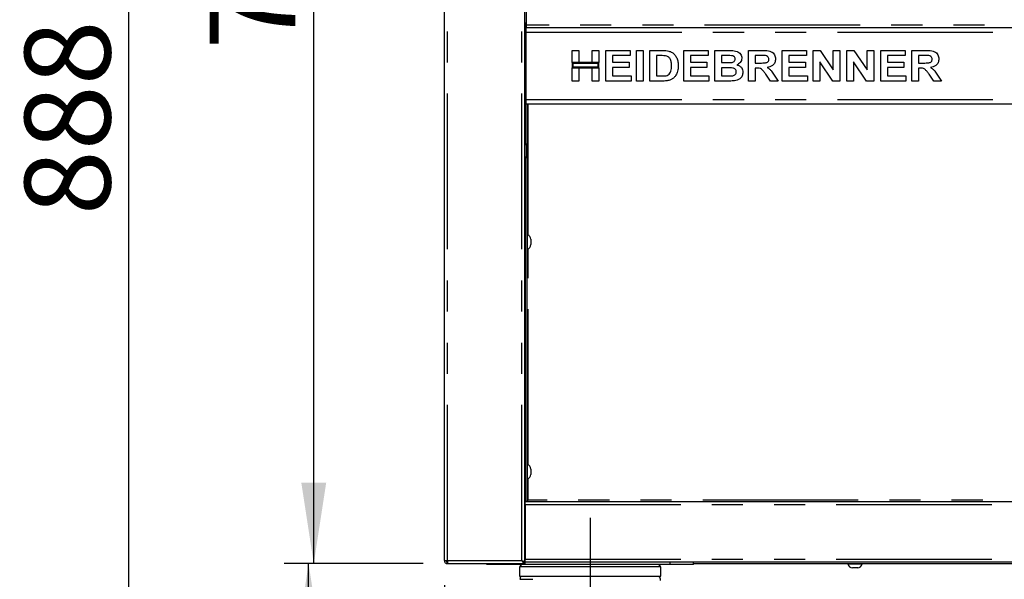
# Model space of a CAD drawing. Extents: x 0 to 415, y 0 to 292.
# Drawn here: x 36 to 76, y 180 to 203 of the extents above; entities that cross this region are included whole.
import ezdxf

# ---------------------------------------------------------------- set-up
doc = ezdxf.new("R2010")
doc.units = 0
doc.linetypes.add('CENTERX2', pattern=[20.32, 12.7, -2.54, 2.54, -2.54])
doc.linetypes.add('PHANTOM', pattern=[12.7, 6.35, -1.27, 1.27, -1.27, 1.27, -1.27])
doc.layers.add('BEMAßUNG', color=96, linetype='CONTINUOUS')
doc.layers.add('SLD-0', color=179, linetype='CONTINUOUS')
doc.styles.add('SLDTEXTSTYLE0', font='TXT', dxfattribs={"width": 0.75})
doc.styles.add('SLDTEXTSTYLE2', font='TXT', dxfattribs={"width": 0.96})
doc.dimstyles.new('SLDDIMSTYLE0', dxfattribs={"dimtxt": 3.5, "dimasz": 3.302, "dimexe": 0, "dimexo": 0.0625, "dimgap": 0.875, "dimtad": 1, "dimdec": 0, "dimlfac": 16, "dimrnd": 1e-09, "dimzin": 12, "dimtxsty": 'SLDTEXTSTYLE0', "dimblk1": 'NONE', "dimblk2": 'NONE', "dimsah": 1, "dimcen": 0.09, "dimazin": 3, "dimtfac": 1, "dimtdec": 0, "dimtofl": 0, "dimtmove": 0, "dimatfit": 3, "dimtolj": 1, "dimtzin": 12})
doc.dimstyles.new('SLDDIMSTYLE1', dxfattribs={"dimtxt": 3.5, "dimasz": 3.302, "dimexe": 0, "dimexo": 0.0625, "dimgap": 0.875, "dimtad": 1, "dimdec": 0, "dimlfac": 16, "dimrnd": 1e-09, "dimzin": 12, "dimtxsty": 'SLDTEXTSTYLE0', "dimblk1": 'NONE', "dimblk2": 'NONE', "dimsah": 1, "dimcen": 0.09, "dimazin": 3, "dimtfac": 1, "dimtofl": 0, "dimtmove": 0, "dimatfit": 3, "dimtolj": 1, "dimtzin": 12})
doc.dimstyles.new('SLDDIMSTYLE2', dxfattribs={"dimtxt": 3.5, "dimasz": 3.302, "dimexe": 0, "dimexo": 0.0625, "dimgap": 0.875, "dimtad": 1, "dimdec": 0, "dimlfac": 16, "dimrnd": 1e-09, "dimzin": 12, "dimtxsty": 'SLDTEXTSTYLE0', "dimsah": 1, "dimcen": 0.09, "dimazin": 3, "dimtfac": 1, "dimtdec": 0, "dimtofl": 0, "dimtmove": 0, "dimatfit": 3, "dimtolj": 1, "dimtzin": 12})

# ---------------------------------------------------------------- blocks, each defined once
blk = doc.blocks.new('_D')
at = {"layer": 'BEMAßUNG'}
for p, q in [((52.364, 224.602), (39.617, 224.602)), ((40.617, 169.134), (40.617, 224.602)), ((55.207, 169.134), (39.617, 169.134))]:
    blk.add_line(p, q, dxfattribs=at)
for points in [[(40.617, 224.602), (40.109, 221.3), (41.125, 221.3)], [(40.617, 169.134), (41.125, 172.436), (40.109, 172.436)]]:
    blk.add_solid(points, dxfattribs=at)
at = {"layer": 'BEMAßUNG', "insert": (36.368, 195.066), "char_height": 3.5, "attachment_point": 1, "rotation": 90, "style": 'SLDTEXTSTYLE2'}
blk.add_mtext('888', dxfattribs=at)
blk = doc.blocks.new('_NONE')
blk = doc.blocks.new('_D_1')
at = {"layer": 'BEMAßUNG'}
for p, q in [((52.634, 180.852), (46.96, 180.852)), ((47.96, 169.134), (47.96, 180.852)), ((55.207, 169.134), (46.96, 169.134))]:
    blk.add_line(p, q, dxfattribs=at)
for points in [[(47.96, 180.852), (47.452, 177.55), (48.468, 177.55)], [(47.96, 169.134), (48.468, 172.436), (47.452, 172.436)]]:
    blk.add_solid(points, dxfattribs=at)
at = {"layer": 'BEMAßUNG', "insert": (43.71, 170.793), "char_height": 3.5, "attachment_point": 1, "rotation": 90, "style": 'SLDTEXTSTYLE2'}
blk.add_mtext('188', dxfattribs=at)
blk = doc.blocks.new('_D_2')
at = {"layer": 'BEMAßUNG'}
for p, q in [((52.364, 233.972), (31.292, 233.972)), ((32.292, 169.134), (32.292, 233.972)), ((55.207, 169.134), (31.292, 169.134))]:
    blk.add_line(p, q, dxfattribs=at)
for points in [[(32.292, 233.972), (31.784, 230.67), (32.8, 230.67)], [(32.292, 169.134), (32.8, 172.436), (31.784, 172.436)]]:
    blk.add_solid(points, dxfattribs=at)
at = {"layer": 'BEMAßUNG', "insert": (28.043, 200.544), "char_height": 3.5, "attachment_point": 1, "rotation": 90, "style": 'SLDTEXTSTYLE2'}
blk.add_mtext('1037', dxfattribs=at)
blk = doc.blocks.new('_D_5')
at = {"layer": 'BEMAßUNG'}
for p, q in [((52.364, 224.602), (47.171, 224.602)), ((48.171, 180.852), (48.171, 224.602)), ((52.634, 180.852), (47.171, 180.852))]:
    blk.add_line(p, q, dxfattribs=at)
for points in [[(48.171, 224.602), (47.663, 221.3), (48.679, 221.3)], [(48.171, 180.852), (48.679, 184.154), (47.663, 184.154)]]:
    blk.add_solid(points, dxfattribs=at)
at = {"layer": 'BEMAßUNG', "insert": (43.921, 201.837), "char_height": 3.5, "attachment_point": 1, "rotation": 90, "style": 'SLDTEXTSTYLE2'}
blk.add_mtext('700', dxfattribs=at)
blk = doc.blocks.new('_D_6')
at = {"layer": 'BEMAßUNG'}
for p, q in [((53.504, 179.977), (53.504, 162.465)), ((99.223, 179.977), (99.223, 162.465)), ((53.504, 163.465), (99.223, 163.465))]:
    blk.add_line(p, q, dxfattribs=at)
for points in [[(53.504, 163.465), (56.806, 162.957), (56.806, 163.973)], [(99.223, 163.465), (95.921, 163.973), (95.921, 162.957)]]:
    blk.add_solid(points, dxfattribs=at)
at = {"layer": 'BEMAßUNG', "insert": (71.245, 167.977), "char_height": 3.5, "attachment_point": 1, "style": 'SLDTEXTSTYLE2'}
blk.add_mtext('732', dxfattribs=at)

msp = doc.modelspace()

# ---------------------------------------------------------------- linework, layer by layer
at = {"layer": 'BEMAßUNG', "linetype": 'CENTERX2'}
msp.add_line((59.457, 182.721), (59.457, 178.346), dxfattribs=at)
at = {"layer": 'SLD-0', "color": 179, "linetype": 'CONTINUOUS'}
for p, q in [((53.504, 180.977), (53.504, 221.352)), ((56.786, 180.921), (56.786, 221.352)), ((56.848, 207.602), (56.848, 202.821)), ((56.786, 202.915), (56.848, 202.915)), ((56.801, 202.915), (56.801, 202.343)), ((56.848, 202.821), (56.848, 202.727)), ((56.848, 202.727), (95.879, 202.727)), ((56.848, 202.54), (56.848, 202.727)), ((56.786, 202.343), (56.848, 202.343)), ((56.848, 199.79), (56.848, 202.54)), ((58.723, 201.79), (58.995, 201.79)), ((58.723, 201.293), (58.723, 201.79)), ((58.995, 201.79), (58.995, 201.293)), ((59.54, 201.79), (59.813, 201.79)), ((59.54, 201.293), (59.54, 201.79)), ((59.813, 201.79), (59.813, 201.293)), ((60.101, 200.54), (60.101, 201.79)), ((60.101, 201.79), (61.095, 201.79)), ((61.095, 201.582), (60.374, 201.582)), ((60.374, 201.582), (60.374, 201.309)), ((61.095, 201.79), (61.095, 201.582)), ((61.351, 200.54), (61.351, 201.79)), ((61.351, 201.79), (61.624, 201.79)), ((61.624, 201.79), (61.624, 200.54)), ((61.896, 201.79), (62.404, 201.79)), ((61.896, 200.54), (61.896, 201.79)), ((62.298, 201.582), (62.169, 201.582)), ((62.169, 201.582), (62.169, 200.748)), ((63.274, 201.79), (64.268, 201.79)), ((63.274, 200.54), (63.274, 201.79)), ((64.268, 201.582), (63.547, 201.582)), ((63.547, 201.582), (63.547, 201.309)), ((64.268, 201.79), (64.268, 201.582)), ((64.54, 201.79), (65.101, 201.79)), ((64.54, 200.54), (64.54, 201.79)), ((64.98, 201.582), (64.813, 201.582)), ((64.813, 201.582), (64.813, 201.293)), ((65.919, 200.54), (65.919, 201.79)), ((65.919, 201.79), (66.493, 201.79)), ((66.408, 201.582), (66.191, 201.582)), ((66.191, 201.582), (66.191, 201.277)), ((67.297, 200.54), (67.297, 201.79)), ((67.297, 201.79), (68.29, 201.79)), ((67.569, 201.582), (67.569, 201.309)), ((68.29, 201.582), (67.569, 201.582)), ((68.29, 201.79), (68.29, 201.582)), ((68.563, 200.54), (68.563, 201.79)), ((68.563, 201.79), (68.847, 201.79)), ((68.847, 201.79), (69.38, 200.999)), ((69.38, 201.79), (69.653, 201.79)), ((69.38, 200.999), (69.38, 201.79)), ((69.653, 201.79), (69.653, 200.54)), ((69.941, 201.79), (70.225, 201.79)), ((69.941, 200.54), (69.941, 201.79)), ((70.225, 201.79), (70.758, 200.999)), ((70.758, 200.999), (70.758, 201.79)), ((70.758, 201.79), (71.031, 201.79)), ((71.031, 201.79), (71.031, 200.54)), ((71.319, 200.54), (71.319, 201.79)), ((71.319, 201.79), (72.313, 201.79)), ((72.313, 201.582), (71.592, 201.582)), ((71.592, 201.582), (71.592, 201.309)), ((72.313, 201.79), (72.313, 201.582)), ((72.585, 201.79), (73.16, 201.79)), ((72.585, 200.54), (72.585, 201.79)), ((73.074, 201.582), (72.858, 201.582)), ((72.858, 201.582), (72.858, 201.277)), ((58.995, 201.293), (58.723, 201.293)), ((59.813, 201.293), (58.723, 201.293)), ((58.723, 201.293), (58.723, 201.085)), ((58.723, 200.54), (58.723, 201.085)), ((58.723, 201.085), (58.995, 201.085)), ((58.723, 201.085), (59.813, 201.085)), ((59.782, 201.262), (58.754, 201.262)), ((58.754, 201.262), (58.754, 201.116)), ((58.754, 201.116), (59.782, 201.116)), ((58.995, 201.085), (58.995, 200.54)), ((59.813, 201.293), (59.54, 201.293)), ((59.54, 201.085), (59.813, 201.085)), ((59.54, 200.54), (59.54, 201.085)), ((59.782, 201.116), (59.782, 201.262)), ((59.813, 201.085), (59.813, 201.293)), ((59.813, 201.085), (59.813, 200.54)), ((60.374, 201.309), (61.047, 201.309)), ((61.047, 201.101), (60.374, 201.101)), ((60.374, 201.101), (60.374, 200.748)), ((61.047, 201.309), (61.047, 201.101)), ((63.547, 201.309), (64.22, 201.309)), ((64.22, 201.101), (63.547, 201.101)), ((63.547, 201.101), (63.547, 200.748)), ((64.22, 201.309), (64.22, 201.101)), ((64.813, 201.293), (65.003, 201.293)), ((65.045, 201.085), (64.813, 201.085)), ((64.813, 201.085), (64.813, 200.748)), ((66.191, 201.277), (66.396, 201.277)), ((66.248, 201.069), (66.191, 201.069)), ((66.191, 201.069), (66.191, 200.54)), ((67.569, 201.309), (68.242, 201.309)), ((68.242, 201.101), (67.569, 201.101)), ((67.569, 201.101), (67.569, 200.748)), ((68.242, 201.309), (68.242, 201.101)), ((68.835, 201.319), (68.835, 200.54)), ((69.361, 200.54), (68.835, 201.319)), ((70.739, 200.54), (70.213, 201.319)), ((70.213, 201.319), (70.213, 200.54)), ((71.592, 201.309), (72.265, 201.309)), ((72.265, 201.101), (71.592, 201.101)), ((71.592, 201.101), (71.592, 200.748)), ((72.265, 201.309), (72.265, 201.101)), ((72.858, 201.277), (73.063, 201.277)), ((72.858, 201.069), (72.858, 200.54)), ((72.915, 201.069), (72.858, 201.069)), ((60.374, 200.748), (61.127, 200.748)), ((61.127, 200.748), (61.127, 200.54)), ((62.169, 200.748), (62.383, 200.748)), ((63.547, 200.748), (64.3, 200.748)), ((64.3, 200.748), (64.3, 200.54)), ((64.813, 200.748), (65.079, 200.748)), ((66.816, 200.54), (66.624, 200.819)), ((66.971, 200.787), (67.136, 200.54)), ((67.569, 200.748), (68.322, 200.748)), ((68.322, 200.748), (68.322, 200.54)), ((71.592, 200.748), (72.345, 200.748)), ((72.345, 200.748), (72.345, 200.54)), ((73.482, 200.54), (73.291, 200.819)), ((73.638, 200.787), (73.803, 200.54)), ((56.848, 200.29), (56.786, 200.29)), ((58.995, 200.54), (58.723, 200.54)), ((59.813, 200.54), (59.54, 200.54)), ((61.127, 200.54), (60.101, 200.54)), ((61.624, 200.54), (61.351, 200.54)), ((62.419, 200.54), (61.896, 200.54)), ((64.3, 200.54), (63.274, 200.54)), ((65.009, 200.54), (64.54, 200.54)), ((66.191, 200.54), (65.919, 200.54)), ((67.136, 200.54), (66.816, 200.54)), ((68.322, 200.54), (67.297, 200.54)), ((68.835, 200.54), (68.563, 200.54)), ((69.653, 200.54), (69.361, 200.54)), ((70.213, 200.54), (69.941, 200.54)), ((71.031, 200.54), (70.739, 200.54)), ((72.345, 200.54), (71.319, 200.54)), ((72.858, 200.54), (72.585, 200.54)), ((73.803, 200.54), (73.482, 200.54)), ((56.786, 199.977), (56.848, 199.977)), ((56.848, 199.843), (56.786, 199.843)), ((56.801, 199.843), (56.801, 197.991)), ((56.848, 199.602), (56.848, 199.79)), ((95.879, 199.602), (56.848, 199.602)), ((56.864, 199.602), (56.864, 183.39)), ((56.854, 197.468), (56.854, 197.924)), ((56.801, 197.401), (56.801, 183.39)), ((56.889, 194.274), (56.864, 194.274)), ((56.889, 194.274), (56.889, 193.899)), ((56.889, 193.899), (56.889, 193.681)), ((57.039, 194.086), (57.039, 193.949)), ((57.039, 193.949), (57.039, 193.869)), ((56.786, 193.743), (56.786, 193.743)), ((56.864, 193.681), (56.889, 193.681)), ((56.889, 184.899), (56.864, 184.899)), ((56.889, 184.899), (56.889, 184.524)), ((56.889, 184.524), (56.889, 184.306)), ((57.039, 184.711), (57.039, 184.574)), ((57.039, 184.574), (57.039, 184.494)), ((56.786, 184.368), (56.786, 184.368)), ((56.864, 184.306), (56.889, 184.306)), ((56.801, 183.384), (56.786, 183.384)), ((56.801, 183.321), (56.786, 183.321)), ((56.864, 183.39), (56.801, 183.39)), ((56.801, 183.259), (56.801, 183.384)), ((56.801, 183.384), (95.926, 183.384)), ((56.801, 183.259), (56.801, 181.04)), ((53.504, 180.977), (53.629, 180.977)), ((53.598, 180.925), (53.598, 180.942)), ((53.63, 180.915), (53.628, 180.915)), ((53.629, 180.852), (53.629, 180.915)), ((56.723, 180.921), (56.786, 180.921)), ((56.801, 181.102), (56.786, 181.102)), ((56.801, 181.009), (56.786, 181.009)), ((56.786, 180.915), (56.786, 180.852)), ((56.801, 180.915), (56.801, 181.04)), ((95.926, 180.915), (56.801, 180.915)), ((63.676, 180.821), (63.676, 180.915)), ((53.629, 180.852), (53.634, 180.852)), ((53.634, 180.852), (56.786, 180.852)), ((55.238, 180.821), (55.238, 180.852)), ((56.195, 180.821), (55.238, 180.821)), ((62.72, 180.821), (56.195, 180.821)), ((56.575, 180.721), (56.575, 180.346)), ((62.339, 180.721), (56.575, 180.721)), ((56.585, 180.821), (56.656, 180.721)), ((62.258, 180.721), (62.329, 180.821)), ((62.339, 180.346), (62.339, 180.721)), ((63.676, 180.821), (62.72, 180.821)), ((63.676, 180.852), (89.051, 180.852)), ((69.973, 180.852), (69.973, 180.827)), ((70.227, 180.827), (69.973, 180.827)), ((70.254, 180.677), (70.161, 180.677)), ((70.567, 180.827), (70.227, 180.827)), ((70.378, 180.677), (70.254, 180.677)), ((70.567, 180.827), (70.567, 180.852)), ((56.575, 180.346), (59.457, 180.346)), ((59.457, 180.346), (62.339, 180.346))]:
    msp.add_line(p, q, dxfattribs=at)
at = {"layer": 'SLD-0', "color": 8, "linetype": 'PHANTOM'}
for p, q in [((53.629, 180.977), (53.629, 221.352)), ((56.661, 180.977), (56.661, 221.352)), ((95.879, 202.821), (56.848, 202.821)), ((56.848, 202.218), (56.786, 202.218)), ((56.848, 202.54), (95.879, 202.54)), ((56.786, 199.968), (56.848, 199.968)), ((56.848, 199.79), (95.879, 199.79)), ((56.926, 194.258), (56.926, 199.602)), ((56.926, 184.883), (56.926, 193.697)), ((56.926, 183.446), (56.926, 184.322)), ((95.801, 183.446), (56.926, 183.446)), ((56.801, 183.134), (56.786, 183.134)), ((56.801, 183.259), (95.926, 183.259)), ((53.629, 180.977), (56.661, 180.977)), ((56.801, 181.196), (56.786, 181.196)), ((56.801, 181.04), (95.926, 181.04)), ((62.72, 180.821), (62.72, 180.915)), ((56.195, 180.821), (56.195, 180.852)), ((56.585, 180.212), (57.116, 180.212))]:
    msp.add_line(p, q, dxfattribs=at)
at = {"layer": 'SLD-0', "color": 179, "linetype": 'CONTINUOUS'}
for centre, radius, start, end in [((56.786, 197.924), 0.0688, 0, 90), ((56.786, 197.468), 0.0688, 270, 0), ((56.821, 194.066), 0.219, 5.1182, 71.9228), ((56.821, 193.889), 0.219, 288.0772, 354.8818), ((56.821, 184.691), 0.219, 5.1182, 71.9228), ((56.821, 184.514), 0.219, 288.0772, 354.8818), ((53.676, 181.04), 0.125, 211.0554, 248.5695), ((70.181, 180.895), 0.219, 198.0772, 264.8818), ((70.359, 180.895), 0.219, 275.1182, 341.9228), ((56.894, 180.165), 0.313, 144.6198, 171.3731), ((62.02, 180.165), 0.313, 359.9999, 35.3802)]:
    msp.add_arc(centre, radius, start, end, dxfattribs=at)
for points, knots in [([(62.534, 201.57), (62.49, 201.574), (62.411, 201.582), (62.332, 201.582), (62.298, 201.582)], [0, 0, 0, 0, 0.559789, 1, 1, 1, 1]), ([(62.404, 201.79), (62.453, 201.79), (62.541, 201.789), (62.628, 201.773), (62.666, 201.766)], [0, 0, 0, 0, 0.560202, 1, 1, 1, 1]), ([(62.778, 201.164), (62.776, 201.213), (62.774, 201.31), (62.735, 201.443), (62.645, 201.539), (62.571, 201.559), (62.534, 201.57)], [0, 0, 0, 0, 0.281123, 0.560855, 0.780096, 1, 1, 1, 1]), ([(62.666, 201.766), (62.712, 201.75), (62.804, 201.717), (62.915, 201.617), (62.998, 201.485), (63.044, 201.325), (63.048, 201.21), (63.05, 201.153)], [0, 0, 0, 0, 0.186508, 0.372991, 0.559681, 0.779634, 1, 1, 1, 1]), ([(65.228, 201.577), (65.181, 201.579), (65.099, 201.582), (65.016, 201.582), (64.98, 201.582)], [0, 0, 0, 0, 0.559959, 1, 1, 1, 1]), ([(65.101, 201.79), (65.14, 201.79), (65.219, 201.789), (65.338, 201.783), (65.444, 201.757), (65.53, 201.707), (65.592, 201.643), (65.638, 201.565), (65.644, 201.505), (65.646, 201.475)], [0, 0, 0, 0, 0.1669983, 0.3339433, 0.5004629, 0.6254488, 0.7503831, 0.8751994, 1, 1, 1, 1]), ([(65.214, 201.297), (65.236, 201.301), (65.28, 201.308), (65.334, 201.339), (65.369, 201.387), (65.372, 201.422), (65.374, 201.439)], [0, 0, 0, 0, 0.280656, 0.560392, 0.780016, 1, 1, 1, 1]), ([(65.374, 201.439), (65.372, 201.46), (65.367, 201.502), (65.314, 201.562), (65.261, 201.571), (65.228, 201.577)], [0, 0, 0, 0, 0.280458, 0.560175, 1, 1, 1, 1]), ([(65.646, 201.475), (65.643, 201.442), (65.635, 201.375), (65.583, 201.296), (65.52, 201.238), (65.472, 201.215), (65.449, 201.204)], [0, 0, 0, 0, 0.279499, 0.559322, 0.779656, 1, 1, 1, 1]), ([(66.396, 201.277), (66.433, 201.278), (66.506, 201.278), (66.598, 201.28), (66.671, 201.298), (66.717, 201.329), (66.748, 201.377), (66.75, 201.414), (66.752, 201.433)], [0, 0, 0, 0, 0.250589, 0.501091, 0.625956, 0.750642, 0.875197, 1, 1, 1, 1]), ([(66.61, 201.578), (66.572, 201.579), (66.505, 201.582), (66.437, 201.582), (66.408, 201.582)], [0, 0, 0, 0, 0.5599314, 1, 1, 1, 1]), ([(66.493, 201.79), (66.533, 201.789), (66.614, 201.788), (66.734, 201.778), (66.843, 201.75), (66.926, 201.691), (66.982, 201.619), (67.019, 201.534), (67.022, 201.474), (67.024, 201.444)], [0, 0, 0, 0, 0.167005, 0.333956, 0.500388, 0.625238, 0.750129, 0.875016, 1, 1, 1, 1]), ([(66.752, 201.433), (66.75, 201.454), (66.746, 201.496), (66.696, 201.557), (66.643, 201.57), (66.61, 201.578)], [0, 0, 0, 0, 0.2807232, 0.5606387, 1, 1, 1, 1]), ([(67.024, 201.444), (67.019, 201.393), (67.009, 201.292), (66.913, 201.179), (66.797, 201.121), (66.719, 201.107), (66.68, 201.1)], [0, 0, 0, 0, 0.279564, 0.558463, 0.778962, 1, 1, 1, 1]), ([(73.063, 201.277), (73.1, 201.278), (73.173, 201.278), (73.265, 201.28), (73.337, 201.298), (73.384, 201.329), (73.414, 201.377), (73.417, 201.414), (73.419, 201.433)], [0, 0, 0, 0, 0.25059, 0.501091, 0.625956, 0.750642, 0.875197, 1, 1, 1, 1]), ([(73.277, 201.578), (73.239, 201.579), (73.172, 201.582), (73.104, 201.582), (73.074, 201.582)], [0, 0, 0, 0, 0.5599289, 1, 1, 1, 1]), ([(73.16, 201.79), (73.2, 201.789), (73.281, 201.788), (73.401, 201.778), (73.51, 201.75), (73.593, 201.691), (73.649, 201.619), (73.685, 201.534), (73.689, 201.474), (73.691, 201.444)], [0, 0, 0, 0, 0.167005, 0.333955, 0.500388, 0.625238, 0.750129, 0.875016, 1, 1, 1, 1]), ([(73.419, 201.433), (73.417, 201.454), (73.413, 201.496), (73.362, 201.557), (73.309, 201.57), (73.277, 201.578)], [0, 0, 0, 0, 0.280723, 0.560639, 1, 1, 1, 1]), ([(73.691, 201.444), (73.686, 201.393), (73.676, 201.292), (73.58, 201.179), (73.463, 201.121), (73.385, 201.107), (73.346, 201.1)], [0, 0, 0, 0, 0.279564, 0.558463, 0.778961, 1, 1, 1, 1]), ([(62.557, 200.76), (62.588, 200.769), (62.649, 200.786), (62.719, 200.855), (62.756, 200.949), (62.776, 201.053), (62.777, 201.127), (62.778, 201.164)], [0, 0, 0, 0, 0.1866, 0.372062, 0.55892, 0.779334, 1, 1, 1, 1]), ([(63.05, 201.153), (63.049, 201.102), (63.046, 201.012), (63.019, 200.925), (63.008, 200.887)], [0, 0, 0, 0, 0.56008, 1, 1, 1, 1]), ([(65.003, 201.293), (65.042, 201.293), (65.113, 201.293), (65.183, 201.296), (65.214, 201.297)], [0, 0, 0, 0, 0.560041, 1, 1, 1, 1]), ([(65.422, 200.913), (65.42, 200.933), (65.417, 200.972), (65.384, 201.023), (65.335, 201.057), (65.26, 201.079), (65.162, 201.083), (65.084, 201.084), (65.045, 201.085)], [0, 0, 0, 0, 0.124798, 0.249369, 0.374108, 0.499088, 0.749466, 1, 1, 1, 1]), ([(65.449, 201.204), (65.486, 201.191), (65.56, 201.165), (65.641, 201.087), (65.687, 200.995), (65.692, 200.933), (65.694, 200.902)], [0, 0, 0, 0, 0.280217, 0.559686, 0.779728, 1, 1, 1, 1]), ([(66.624, 200.819), (66.597, 200.854), (66.543, 200.925), (66.466, 201.027), (66.354, 201.07), (66.284, 201.069), (66.248, 201.069)], [0, 0, 0, 0, 0.280902, 0.561076, 0.779433, 1, 1, 1, 1]), ([(66.68, 201.1), (66.714, 201.079), (66.783, 201.036), (66.88, 200.928), (66.937, 200.841), (66.971, 200.787)], [0, 0, 0, 0, 0.279977, 0.559714, 1, 1, 1, 1]), ([(73.291, 200.819), (73.264, 200.854), (73.209, 200.925), (73.132, 201.027), (73.021, 201.07), (72.95, 201.069), (72.915, 201.069)], [0, 0, 0, 0, 0.280903, 0.561077, 0.779434, 1, 1, 1, 1]), ([(73.346, 201.1), (73.381, 201.079), (73.45, 201.036), (73.547, 200.928), (73.603, 200.841), (73.638, 200.787)], [0, 0, 0, 0, 0.2799781, 0.5597136, 1, 1, 1, 1]), ([(62.383, 200.748), (62.416, 200.748), (62.474, 200.748), (62.532, 200.757), (62.557, 200.76)], [0, 0, 0, 0, 0.560177, 1, 1, 1, 1]), ([(62.86, 200.666), (62.827, 200.642), (62.767, 200.599), (62.696, 200.576), (62.665, 200.567)], [0, 0, 0, 0, 0.5593532, 1, 1, 1, 1]), ([(63.008, 200.887), (62.987, 200.841), (62.951, 200.758), (62.888, 200.694), (62.86, 200.666)], [0, 0, 0, 0, 0.559938, 1, 1, 1, 1]), ([(65.079, 200.748), (65.116, 200.748), (65.182, 200.748), (65.248, 200.754), (65.277, 200.756)], [0, 0, 0, 0, 0.5601551, 1, 1, 1, 1]), ([(65.277, 200.756), (65.298, 200.761), (65.341, 200.772), (65.391, 200.81), (65.419, 200.861), (65.421, 200.896), (65.422, 200.913)], [0, 0, 0, 0, 0.280221, 0.559616, 0.779588, 1, 1, 1, 1]), ([(65.694, 200.902), (65.687, 200.851), (65.672, 200.749), (65.58, 200.633), (65.464, 200.567), (65.385, 200.555), (65.345, 200.548)], [0, 0, 0, 0, 0.279395, 0.55898, 0.779216, 1, 1, 1, 1]), ([(62.665, 200.567), (62.62, 200.557), (62.538, 200.541), (62.455, 200.54), (62.419, 200.54)], [0, 0, 0, 0, 0.559656, 1, 1, 1, 1]), ([(65.345, 200.548), (65.282, 200.546), (65.17, 200.541), (65.058, 200.54), (65.009, 200.54)], [0, 0, 0, 0, 0.559962, 1, 1, 1, 1]), ([(56.801, 194.227), (56.799, 194.227), (56.795, 194.227), (56.79, 194.223), (56.787, 194.218), (56.786, 194.214), (56.786, 194.212)], [0, 0, 0, 0, 0.233745, 0.51881, 0.767716, 1, 1, 1, 1]), ([(56.786, 193.743), (56.786, 193.747), (56.786, 193.754), (56.786, 193.808), (56.786, 193.911), (56.786, 194.044), (56.786, 194.147), (56.786, 194.201), (56.786, 194.208), (56.786, 194.212)], [0, 0, 0, 0, 0.125, 0.249999, 0.374999, 0.625001, 0.750001, 0.875, 1, 1, 1, 1]), ([(56.786, 193.743), (56.786, 193.741), (56.787, 193.737), (56.79, 193.732), (56.795, 193.728), (56.799, 193.728), (56.801, 193.728)], [0, 0, 0, 0, 0.232284, 0.48119, 0.766255, 1, 1, 1, 1]), ([(56.801, 184.852), (56.799, 184.852), (56.795, 184.852), (56.79, 184.848), (56.787, 184.843), (56.786, 184.839), (56.786, 184.837)], [0, 0, 0, 0, 0.233737, 0.518837, 0.767801, 1, 1, 1, 1]), ([(56.786, 184.368), (56.786, 184.372), (56.786, 184.379), (56.786, 184.433), (56.786, 184.536), (56.786, 184.669), (56.786, 184.772), (56.786, 184.826), (56.786, 184.833), (56.786, 184.837)], [0, 0, 0, 0, 0.125, 0.249999, 0.374999, 0.625001, 0.750001, 0.875, 1, 1, 1, 1]), ([(56.786, 184.368), (56.786, 184.366), (56.787, 184.362), (56.79, 184.357), (56.795, 184.353), (56.799, 184.353), (56.801, 184.353)], [0, 0, 0, 0, 0.23222, 0.481207, 0.766242, 1, 1, 1, 1]), ([(56.926, 183.446), (56.918, 183.438), (56.903, 183.422), (56.879, 183.401), (56.856, 183.387), (56.84, 183.385), (56.832, 183.384)], [0, 0, 0, 0, 0.249994, 0.499996, 0.749999, 1, 1, 1, 1]), ([(56.864, 183.39), (56.865, 183.395), (56.867, 183.405), (56.883, 183.42), (56.904, 183.433), (56.919, 183.442), (56.926, 183.446)], [0, 0, 0, 0, 0.282789, 0.530714, 0.778551, 1, 1, 1, 1]), ([(53.504, 180.977), (53.506, 180.961), (53.51, 180.928), (53.539, 180.887), (53.58, 180.858), (53.613, 180.854), (53.629, 180.852)], [0, 0, 0, 0, 0.250007, 0.500008, 0.750004, 1, 1, 1, 1]), ([(53.567, 180.977), (53.568, 180.969), (53.57, 180.953), (53.584, 180.932), (53.605, 180.918), (53.621, 180.916), (53.629, 180.915)], [0, 0, 0, 0, 0.2499891, 0.5, 0.7500092, 1, 1, 1, 1]), ([(53.629, 180.977), (53.63, 180.961), (53.63, 180.928), (53.631, 180.887), (53.633, 180.858), (53.633, 180.854), (53.634, 180.852)], [0, 0, 0, 0, 0.2500021, 0.5000054, 0.7499981, 1, 1, 1, 1]), ([(56.786, 180.852), (56.775, 180.854), (56.754, 180.858), (56.722, 180.888), (56.691, 180.93), (56.67, 180.962), (56.661, 180.977)], [0, 0, 0, 0, 0.254651, 0.509545, 0.764441, 1, 1, 1, 1]), ([(56.786, 180.915), (56.771, 180.917), (56.742, 180.921), (56.7, 180.946), (56.673, 180.968), (56.661, 180.977)], [0, 0, 0, 0, 0.348136, 0.697524, 1, 1, 1, 1]), ([(56.661, 180.977), (56.677, 180.973), (56.71, 180.963), (56.751, 180.949), (56.78, 180.935), (56.784, 180.926), (56.786, 180.921)], [0, 0, 0, 0, 0.250002, 0.499999, 0.750003, 1, 1, 1, 1]), ([(56.661, 180.977), (56.669, 180.973), (56.685, 180.963), (56.703, 180.952), (56.71, 180.944), (56.712, 180.942)], [0, 0, 0, 0, 0.394386, 0.78874, 1, 1, 1, 1])]:
    msp.add_open_spline(points, degree=3, knots=knots, dxfattribs=at)

# ---------------------------------------------------------------- dimensions: what is measured, and where the dimension line sits
at = {"layer": 'BEMAßUNG'}
for base, p1, p2, dimstyle, picture, middle in [((32.292, 169.134), (53.364, 233.972), (56.207, 169.134), 'SLDDIMSTYLE0', '_D_2', (32.292, 205.717)), ((40.6173, 169.1337), (53.3637, 224.6025), (56.2067, 169.1337), 'SLDDIMSTYLE0', '_D', (40.6173, 198.9453)), ((48.171, 180.852), (53.364, 224.602), (53.634, 180.852), 'SLDDIMSTYLE1', '_D_5', (48.171, 205.717)), ((47.9596, 169.1337), (53.6337, 180.8525), (56.2067, 169.1337), 'SLDDIMSTYLE0', '_D_1', (47.9596, 174.6725))]:
    dim = msp.add_linear_dim(base=base, p1=p1, p2=p2, angle=90, dimstyle=dimstyle, dxfattribs=at)
    dim.commit()
    dim.dimension.update_dxf_attribs({"geometry": picture, "text_midpoint": middle, "dimtype": 160})
dim = msp.add_linear_dim(base=(99.223, 163.465), p1=(53.504, 180.977), p2=(99.223, 180.977), dimstyle='SLDDIMSTYLE2', dxfattribs=at)
dim.commit()
dim.dimension.update_dxf_attribs({"geometry": '_D_6', "text_midpoint": (75.343, 163.465), "dimtype": 160})

doc.saveas('drawing.dxf')
